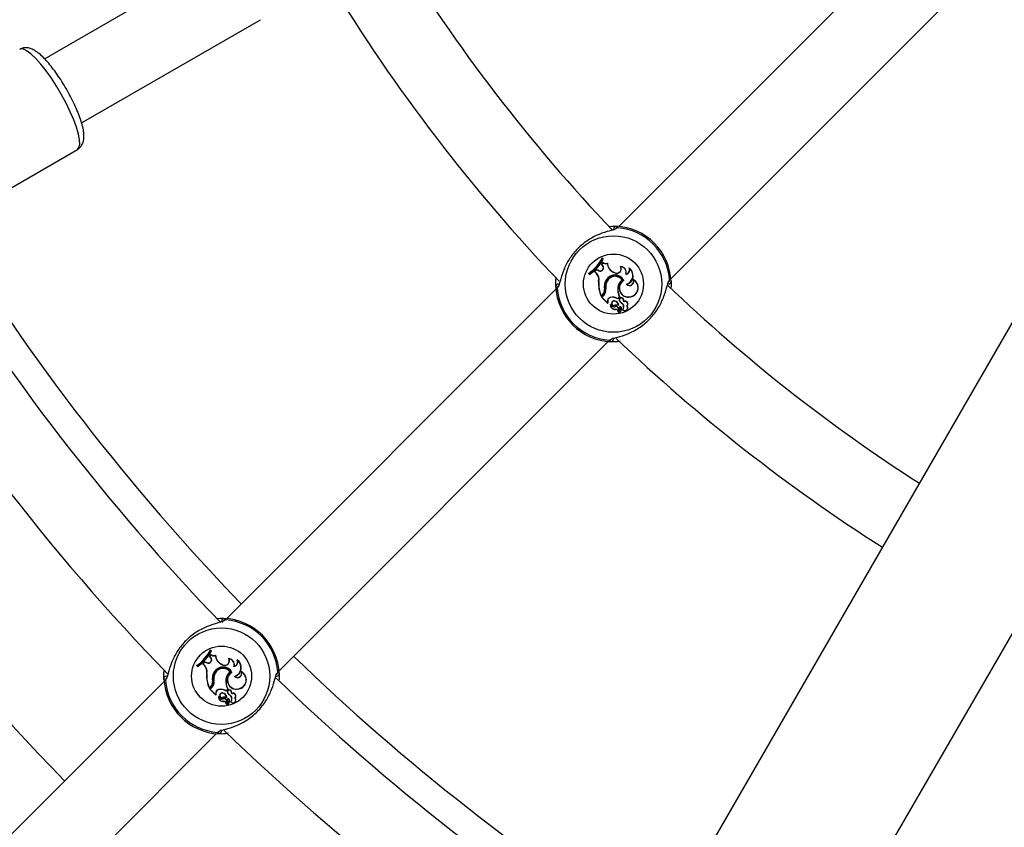
# Model space of a CAD drawing. Units: millimetres. Extents: x 0 to 42, y 0 to 29.8.
# Drawn here: x 12.3 to 13.2, y 13.4 to 14.1 of the extents above; entities that cross this region are included whole.
import ezdxf

# ---------------------------------------------------------------- set-up
doc = ezdxf.new("R2010")
doc.units = ezdxf.units.MM

msp = doc.modelspace()

# ---------------------------------------------------------------- linework, layer by layer
at = {"color": 7, "linetype": 'Continuous', "lineweight": 25}
for p, q in [((13.71944, 14.80719), (12.03344, 11.88694)), ((12.15018, 11.81954), (13.83619, 14.73979)), ((13.10491, 14.20732), (12.81983, 13.92224)), ((12.47749, 14.15668), (12.32268, 14.0673)), ((12.86508, 13.87699), (13.15016, 14.16206)), ((12.35469, 14.01188), (12.50949, 14.10125)), ((12.21947, 13.91303), (12.35103, 13.98898)), ((12.80564, 13.89484), (12.80559, 13.89514)), ((12.80645, 13.89428), (12.80559, 13.89514)), ((12.80624, 13.89425), (12.80564, 13.89484)), ((12.80624, 13.89425), (12.80645, 13.89428)), ((12.80079, 13.88486), (12.79899, 13.88316)), ((12.79924, 13.88315), (12.79899, 13.88316)), ((12.80037, 13.88176), (12.79899, 13.88316)), ((12.80082, 13.88465), (12.79924, 13.88315)), ((12.8005, 13.88189), (12.79924, 13.88315)), ((12.80082, 13.88465), (12.80079, 13.88486)), ((12.80255, 13.88408), (12.80079, 13.88486)), ((12.80248, 13.88392), (12.80082, 13.88465)), ((12.80248, 13.88392), (12.80255, 13.88408)), ((12.80583, 13.89145), (12.80481, 13.88981)), ((12.80502, 13.88982), (12.80481, 13.88981)), ((12.80585, 13.88844), (12.80481, 13.88981)), ((12.80586, 13.89117), (12.80502, 13.88982)), ((12.80599, 13.88855), (12.80502, 13.88982)), ((12.80586, 13.89117), (12.80583, 13.89145)), ((12.80599, 13.88855), (12.80585, 13.88844)), ((12.80987, 13.89023), (12.81003, 13.89048)), ((12.82161, 13.88744), (12.82129, 13.88764)), ((12.82916, 13.88607), (12.82877, 13.88658)), ((12.79391, 13.88161), (12.79363, 13.88164)), ((12.79363, 13.88164), (12.79449, 13.88078)), ((12.79391, 13.88161), (12.79451, 13.881)), ((12.79451, 13.881), (12.79449, 13.88078)), ((12.8005, 13.88189), (12.80037, 13.88176)), ((12.80262, 13.87454), (12.80244, 13.87457)), ((12.80925, 13.87634), (12.80939, 13.87624)), ((12.80979, 13.87504), (12.80963, 13.87513)), ((12.81515, 13.88262), (12.81523, 13.88278)), ((12.8164, 13.88202), (12.81515, 13.88262)), ((12.81648, 13.88218), (12.81523, 13.88278)), ((12.8164, 13.88202), (12.81648, 13.88218)), ((12.8227, 13.87598), (12.82294, 13.87594)), ((12.82423, 13.87564), (12.82399, 13.87571)), ((12.82604, 13.88086), (12.82628, 13.88109)), ((12.8326, 13.87603), (12.83222, 13.87643)), ((12.76549, 13.86791), (12.48042, 13.58283)), ((12.80749, 13.86793), (12.80766, 13.86796)), ((12.80872, 13.86837), (12.80854, 13.86834)), ((12.81911, 13.8697), (12.81929, 13.86968)), ((12.82661, 13.87221), (12.82693, 13.87214)), ((12.8058, 13.86297), (12.80468, 13.86185)), ((12.80473, 13.86215), (12.80468, 13.86185)), ((12.80567, 13.86309), (12.80473, 13.86215)), ((12.80668, 13.86271), (12.80504, 13.86107)), ((12.80528, 13.86107), (12.80504, 13.86107)), ((12.80504, 13.86107), (12.81025, 13.85586)), ((12.8068, 13.86259), (12.80528, 13.86107)), ((12.80528, 13.86107), (12.81023, 13.85612)), ((12.80567, 13.86309), (12.8058, 13.86297)), ((12.8068, 13.86259), (12.80668, 13.86271)), ((12.8102, 13.85744), (12.81038, 13.85746)), ((12.8102, 13.85744), (12.81023, 13.85612)), ((12.81038, 13.85746), (12.81041, 13.85593)), ((12.8125, 13.86087), (12.81255, 13.8607)), ((12.81605, 13.85775), (12.81607, 13.85793)), ((12.81923, 13.85971), (12.82061, 13.8611)), ((12.81923, 13.85971), (12.81925, 13.85949)), ((12.81925, 13.85949), (12.82082, 13.86106)), ((12.82062, 13.85797), (12.82046, 13.85789)), ((12.82061, 13.8611), (12.82082, 13.86106)), ((12.8237, 13.85925), (12.82386, 13.85933)), ((12.82417, 13.85716), (12.82436, 13.85746)), ((12.83008, 13.8615), (12.83011, 13.86133)), ((12.81023, 13.85612), (12.81031, 13.85593)), ((12.81281, 13.85456), (12.8128, 13.85462)), ((12.81598, 13.85391), (12.81602, 13.85374)), ((12.81685, 13.85274), (12.81679, 13.8529)), ((12.81698, 13.85071), (12.817, 13.85053)), ((12.81971, 13.85411), (12.81991, 13.85389)), ((12.81975, 13.85087), (12.81992, 13.85088)), ((12.81975, 13.85087), (12.81992, 13.8481)), ((12.81992, 13.85088), (12.8201, 13.84809)), ((12.82023, 13.85201), (12.82048, 13.84806)), ((12.82041, 13.85201), (12.82066, 13.84806)), ((12.82161, 13.85245), (12.82174, 13.85258)), ((12.82206, 13.85135), (12.82224, 13.85134)), ((12.82278, 13.85586), (12.82268, 13.85571)), ((12.82328, 13.8505), (12.82306, 13.85053)), ((12.82676, 13.85346), (12.82702, 13.85345)), ((12.52567, 13.53757), (12.81075, 13.82265)), ((12.46642, 13.55204), (12.4654, 13.5504)), ((12.46645, 13.55176), (12.46561, 13.55041)), ((12.46623, 13.55543), (12.46618, 13.55573)), ((12.46704, 13.55487), (12.46618, 13.55573)), ((12.46683, 13.55483), (12.46623, 13.55543)), ((12.46645, 13.55176), (12.46642, 13.55204)), ((12.46683, 13.55483), (12.46704, 13.55487)), ((12.47046, 13.55082), (12.47062, 13.55106)), ((12.45449, 13.5422), (12.45422, 13.54223)), ((12.45422, 13.54223), (12.45508, 13.54137)), ((12.45449, 13.5422), (12.4551, 13.54159)), ((12.46138, 13.54545), (12.45958, 13.54375)), ((12.45983, 13.54374), (12.45958, 13.54375)), ((12.46096, 13.54235), (12.45958, 13.54375)), ((12.46141, 13.54524), (12.45983, 13.54374)), ((12.46108, 13.54247), (12.45983, 13.54374)), ((12.46108, 13.54247), (12.46096, 13.54235)), ((12.46141, 13.54524), (12.46138, 13.54545)), ((12.46314, 13.54467), (12.46138, 13.54545)), ((12.46306, 13.54451), (12.46141, 13.54524)), ((12.46306, 13.54451), (12.46314, 13.54467)), ((12.46561, 13.55041), (12.4654, 13.5504)), ((12.46644, 13.54902), (12.4654, 13.5504)), ((12.46658, 13.54913), (12.46561, 13.55041)), ((12.46658, 13.54913), (12.46644, 13.54902)), ((12.47574, 13.54321), (12.47581, 13.54337)), ((12.47699, 13.54261), (12.47574, 13.54321)), ((12.47707, 13.54276), (12.47581, 13.54337)), ((12.47699, 13.54261), (12.47707, 13.54276)), ((12.4822, 13.54803), (12.48187, 13.54823)), ((12.48975, 13.54666), (12.48936, 13.54717)), ((12.4551, 13.54159), (12.45508, 13.54137)), ((12.46321, 13.53513), (12.46303, 13.53516)), ((12.46984, 13.53693), (12.46998, 13.53683)), ((12.47038, 13.53563), (12.47022, 13.53571)), ((12.48328, 13.53657), (12.48353, 13.53653)), ((12.48482, 13.53623), (12.48458, 13.5363)), ((12.48663, 13.54144), (12.48687, 13.54168)), ((12.49319, 13.53662), (12.49281, 13.53702)), ((12.42608, 13.5285), (11.66553, 12.76795)), ((12.46808, 13.52852), (12.46825, 13.52854)), ((12.46931, 13.52896), (12.46913, 13.52893)), ((12.4797, 13.53029), (12.47987, 13.53027)), ((12.4872, 13.5328), (12.48752, 13.53273)), ((12.46639, 13.52356), (12.46526, 13.52244)), ((12.46532, 13.52274), (12.46526, 13.52244)), ((12.46626, 13.52368), (12.46532, 13.52274)), ((12.46726, 13.5233), (12.46562, 13.52166)), ((12.46587, 13.52166), (12.46562, 13.52166)), ((12.46562, 13.52166), (12.47084, 13.51644)), ((12.46739, 13.52317), (12.46587, 13.52166)), ((12.46587, 13.52166), (12.47082, 13.51671)), ((12.46626, 13.52368), (12.46639, 13.52356)), ((12.46739, 13.52317), (12.46726, 13.5233)), ((12.47079, 13.51803), (12.47097, 13.51805)), ((12.47079, 13.51803), (12.47082, 13.51671)), ((12.47082, 13.51671), (12.4709, 13.51652)), ((12.47097, 13.51805), (12.47099, 13.51652)), ((12.47309, 13.52146), (12.47314, 13.52129)), ((12.47664, 13.51834), (12.47666, 13.51852)), ((12.47981, 13.5203), (12.4812, 13.52168)), ((12.47981, 13.5203), (12.47983, 13.52008)), ((12.47983, 13.52008), (12.48141, 13.52165)), ((12.48121, 13.51856), (12.48105, 13.51848)), ((12.4812, 13.52168), (12.48141, 13.52165)), ((12.48337, 13.51645), (12.48327, 13.5163)), ((12.48429, 13.51984), (12.48445, 13.51992)), ((12.48476, 13.51775), (12.48495, 13.51805)), ((12.49067, 13.52209), (12.4907, 13.52192)), ((12.4734, 13.51515), (12.47339, 13.51521)), ((12.47657, 13.5145), (12.47661, 13.51433)), ((12.47744, 13.51332), (12.47738, 13.51349)), ((12.47757, 13.5113), (12.47758, 13.51112)), ((12.4803, 13.5147), (12.4805, 13.51448)), ((12.48034, 13.51146), (12.48051, 13.51147)), ((12.48034, 13.51146), (12.48051, 13.50869)), ((12.48051, 13.51147), (12.48069, 13.50868)), ((12.48082, 13.5126), (12.48107, 13.50865)), ((12.481, 13.5126), (12.48125, 13.50865)), ((12.4822, 13.51304), (12.48233, 13.51316)), ((12.48265, 13.51194), (12.48283, 13.51193)), ((12.48387, 13.51109), (12.48365, 13.51112)), ((12.48735, 13.51404), (12.48761, 13.51404)), ((11.71079, 12.72269), (12.47134, 13.48324))]:
    msp.add_line(p, q, dxfattribs=at)
at = {"color": 8, "linetype": 'Continuous', "lineweight": 25, "flags": 128}
msp.add_lwpolyline([(12.35103, 13.98898), (12.35239, 13.9906), (12.35299, 13.99341), (12.35282, 13.99735), (12.35188, 14.00229), (12.35019, 14.00809), (12.34781, 14.01459), (12.3448, 14.0216), (12.34125, 14.02891), (12.33727, 14.03632), (12.33296, 14.04362), (12.32845, 14.05059), (12.32387, 14.05703), (12.31935, 14.06276), (12.31503, 14.06761), (12.31102, 14.07145), (12.30744, 14.07416), (12.3044, 14.07567), (12.30198, 14.07593), (12.30103, 14.07558)], dxfattribs=at)
at = {"color": 7, "linetype": 'Continuous', "lineweight": 25}
for centre, radius in [((13.86181, 14.91897), 11.6), ((12.81529, 13.87245), 0.04175), ((12.81529, 13.87245), 0.02599), ((12.47588, 13.53304), 0.04175), ((12.47588, 13.53304), 0.02599)]:
    msp.add_circle(centre, radius, dxfattribs=at)
for centre, radius, start, end in [((13.86181, 14.91897), 2.1206, 195.86463, 224.13537), ((13.86181, 14.91897), 1.448, 211.33108, 223.68249), ((13.86181, 14.91897), 1.512, 211.27646, 223.67619), ((13.86181, 14.91897), 1.904, 211.50479, 224.037), ((12.81735, 13.9204), 0.00201, 89.83598, 223.22931), ((12.81529, 13.87245), 0.05, 2.36546, 87.63454), ((12.81529, 13.87245), 0.04878, 4.12743, 85.87257), ((13.86181, 14.91897), 1.928, 211.36548, 224.01367), ((12.77522, 13.91), 0.03382, 302.99123, 333.93152), ((12.77522, 13.91), 0.03399, 303.35524, 333.51908), ((12.77607, 13.90914), 0.03382, 302.99123, 333.93152), ((12.77607, 13.90914), 0.03364, 303.2324, 333.71883), ((13.86181, 14.91897), 1.992, 211.22643, 224.02965), ((12.80375, 13.8866), 0.00297, 244.44799, 41.08161), ((12.80375, 13.8866), 0.00279, 244.39485, 41.19687), ((12.80862, 13.89393), 0.00373, 221.68559, 292.12096), ((12.80862, 13.89393), 0.00391, 225.07988, 288.64841), ((12.81924, 13.89109), 0.0094, 185.24152, 244.24104), ((12.81924, 13.89109), 0.00923, 183.81735, 244.24104), ((12.81812, 13.88558), 0.00395, 244.24104, 28.12553), ((12.81812, 13.88558), 0.00378, 244.24104, 33.10514), ((12.82105, 13.88228), 0.00537, 347.18396, 87.44738), ((12.82105, 13.88228), 0.00519, 344.06841, 83.80189), ((12.82527, 13.88486), 0.00408, 280.85245, 17.2582), ((12.82527, 13.88486), 0.0039, 284.97717, 26.23793), ((12.82408, 13.87984), 0.00803, 288.29403, 50.80238), ((12.82408, 13.87984), 0.00821, 290.29389, 55.20728), ((12.7949, 13.87629), 0.00774, 347.16915, 45), ((12.7949, 13.87629), 0.00792, 347.25406, 44.99598), ((12.82704, 13.87233), 0.02469, 174.78451, 205.10654), ((12.82704, 13.87233), 0.02452, 174.81153, 204.52267), ((12.81711, 13.87031), 0.00991, 142.46793, 193.88916), ((12.81711, 13.87031), 0.00973, 142.42157, 193.97857), ((12.81882, 13.87017), 0.01044, 151.6573, 190.08675), ((12.81882, 13.87017), 0.01026, 151.64384, 190.10174), ((12.81654, 13.87172), 0.00863, 27.04635, 147.61644), ((12.81654, 13.87172), 0.00846, 28.15477, 147.66971), ((12.81652, 13.87165), 0.00772, 33.78304, 153.23349), ((12.81652, 13.87165), 0.00754, 35.07684, 153.25175), ((12.82783, 13.86889), 0.00875, 125.89031, 174.72736), ((12.82783, 13.86889), 0.00858, 124.75096, 174.75388), ((12.82812, 13.86897), 0.0079, 121.46584, 284.63677), ((12.82812, 13.86897), 0.00772, 120.25327, 284.69178), ((12.82923, 13.87471), 0.00362, 223.65527, 21.2903), ((12.82923, 13.87471), 0.00345, 228.25204, 29.78727), ((12.82875, 13.86922), 0.00783, 279.72891, 60.53581), ((12.82875, 13.86922), 0.008, 279.7832, 64.32792), ((12.86324, 13.8745), 0.00201, 226.77069, 0.16402), ((12.76734, 13.87039), 0.00201, 46.77069, 180.16402), ((12.81529, 13.87245), 0.05, 182.36546, 267.63454), ((12.81529, 13.87245), 0.04878, 184.12743, 265.87257), ((12.80126, 13.86751), 0.00625, 315, 3.85556), ((12.80126, 13.86751), 0.00642, 315, 3.99418), ((12.802, 13.86739), 0.00662, 315, 8.30917), ((12.802, 13.86739), 0.00679, 315, 8.33232), ((12.83331, 13.86773), 0.01434, 172.12342, 207.58465), ((12.83331, 13.86773), 0.01416, 172.1073, 208.10379), ((13.86181, 14.91897), 1.448, 226.33535, 237.33209), ((12.81319, 13.85792), 0.00303, 103.14823, 189.0652), ((12.81319, 13.85792), 0.00285, 103.09971, 189.3082), ((12.8146, 13.85292), 0.00822, 55.75893, 104.74524), ((12.8146, 13.85292), 0.00805, 54.72954, 104.76276), ((12.81575, 13.85584), 0.00212, 81.09675, 277.42378), ((12.81575, 13.85584), 0.00194, 81.0541, 276.99312), ((12.81545, 13.85349), 0.0043, 8.25165, 82.07375), ((12.81545, 13.85349), 0.00448, 5.07701, 82.05405), ((12.82214, 13.85866), 0.00185, 21.21748, 204.63683), ((12.82607, 13.8614), 0.00662, 211.98658, 239.18351), ((12.82214, 13.85866), 0.00167, 20.77685, 204.25855), ((12.82607, 13.8614), 0.00644, 212.08839, 239.23505), ((12.8206, 13.85746), 0.00359, 355.18478, 29.93961), ((12.8206, 13.85746), 0.00376, 359.90393, 29.72891), ((12.82535, 13.85522), 0.00227, 308.67296, 121.23741), ((12.82535, 13.85522), 0.00244, 313.32838, 113.86349), ((12.81031, 13.85593), 0.000098, 231.96058, 359.56874), ((12.8164, 13.85426), 0.00378, 173.96661, 279.14049), ((12.8128, 13.85462), 0.000163, 33.52907, 165.39074), ((12.8164, 13.85426), 0.0036, 175.24083, 279.37998), ((12.81587, 13.85596), 0.00337, 204.6182, 286.81336), ((12.81587, 13.85596), 0.0032, 203.1679, 286.69347), ((12.81825, 13.84655), 0.0077, 79.04594, 107.106), ((12.81825, 13.84655), 0.00753, 77.21663, 107.22061), ((12.81762, 13.85076), 0.0023, 3.03139, 111.16454), ((12.81762, 13.85076), 0.00213, 3.00841, 111.34252), ((12.81695, 13.84781), 0.0029, 5.64641, 89.3475), ((12.81695, 13.84781), 0.00272, 5.42948, 89.03285), ((12.82111, 13.85195), 0.000882, 45, 176.07209), ((12.82111, 13.85195), 0.000707, 44.92897, 175.18714), ((12.81642, 13.85156), 0.00565, 320.8823, 357.87351), ((12.81642, 13.85156), 0.00582, 320.76296, 357.88559), ((12.82057, 13.85138), 0.00149, 358.69406, 45.62589), ((12.82057, 13.85138), 0.00167, 358.65019, 45.59036), ((12.82079, 13.85297), 0.00334, 313.01121, 55.31529), ((12.82079, 13.85297), 0.00351, 315.31558, 55.4136), ((12.82523, 13.85173), 0.00248, 208.92692, 43.82953), ((12.82523, 13.85173), 0.0023, 212.22614, 48.41085), ((12.81988, 13.84811), 0.000222, 190.60452, 355.46715), ((12.81988, 13.84811), 0.0000466, 196.59994, 345.80419), ((12.82075, 13.84806), 0.000261, 180.62723, 314.6769), ((12.82075, 13.84806), 0.0000862, 178.40146, 310.11308), ((12.81323, 13.8245), 0.00201, 269.83598, 43.22931), ((13.86181, 14.91897), 1.512, 226.32873, 237.4451), ((12.47794, 13.58098), 0.00201, 89.83598, 223.22931), ((12.47588, 13.53304), 0.05, 2.36546, 87.63454), ((12.47588, 13.53304), 0.04878, 4.12743, 85.87257), ((12.4358, 13.57059), 0.03382, 302.99123, 333.93152), ((12.4358, 13.57059), 0.03399, 303.35524, 333.51908), ((12.43666, 13.56973), 0.03382, 302.99123, 333.93152), ((12.43666, 13.56973), 0.03364, 303.2324, 333.71883), ((12.46921, 13.55452), 0.00373, 221.68559, 292.12096), ((12.46921, 13.55452), 0.00391, 225.07988, 288.64841), ((12.47982, 13.55168), 0.0094, 185.24152, 244.24104), ((12.47982, 13.55168), 0.00923, 183.81735, 244.24104), ((12.45549, 13.53688), 0.00774, 347.16915, 45), ((12.45549, 13.53688), 0.00792, 347.25406, 44.99598), ((12.46434, 13.54719), 0.00297, 244.44799, 41.08161), ((12.46434, 13.54719), 0.00279, 244.39485, 41.19687), ((12.47871, 13.54617), 0.00395, 244.24104, 28.12553), ((12.47871, 13.54617), 0.00378, 244.24104, 33.10514), ((12.48164, 13.54287), 0.00537, 347.18396, 87.44738), ((12.48164, 13.54287), 0.00519, 344.06841, 83.80189), ((12.48586, 13.54545), 0.00408, 280.85245, 17.2582), ((12.48586, 13.54545), 0.0039, 284.97717, 26.23793), ((12.48467, 13.54043), 0.00803, 288.29403, 50.80238), ((12.48467, 13.54043), 0.00821, 290.29389, 55.20728), ((13.86181, 14.91897), 1.904, 225.963, 237.97135), ((12.48763, 13.53291), 0.02469, 174.78451, 205.10654), ((12.48763, 13.53291), 0.02452, 174.81153, 204.52267), ((12.47769, 13.5309), 0.00991, 142.46793, 193.88916), ((12.47769, 13.5309), 0.00973, 142.42157, 193.97857), ((12.47941, 13.53076), 0.01044, 151.6573, 190.08675), ((12.47941, 13.53076), 0.01026, 151.64384, 190.10174), ((12.47713, 13.53231), 0.00863, 27.04635, 147.61644), ((12.47713, 13.53231), 0.00846, 28.15477, 147.66971), ((12.47711, 13.53224), 0.00772, 33.78304, 153.23349), ((12.47711, 13.53224), 0.00754, 35.07684, 153.25175), ((12.48841, 13.52948), 0.00875, 125.89031, 174.72736), ((12.48841, 13.52948), 0.00858, 124.75096, 174.75388), ((12.48871, 13.52956), 0.0079, 121.46584, 284.63677), ((12.48871, 13.52956), 0.00772, 120.25327, 284.69178), ((12.48982, 13.5353), 0.00362, 223.65527, 21.2903), ((12.48982, 13.5353), 0.00345, 228.25204, 29.78727), ((12.48934, 13.5298), 0.00783, 279.72891, 60.53581), ((12.48934, 13.5298), 0.008, 279.7832, 64.32792), ((12.52383, 13.53509), 0.00201, 226.77069, 0.16402), ((12.42793, 13.53098), 0.00201, 46.77069, 180.16402), ((12.47588, 13.53304), 0.05, 182.36546, 267.63454), ((12.47588, 13.53304), 0.04878, 184.12743, 265.87257), ((12.46185, 13.5281), 0.00625, 315, 3.85556), ((12.46185, 13.5281), 0.00642, 315, 3.99418), ((12.46259, 13.52798), 0.00662, 315, 8.30917), ((12.46259, 13.52798), 0.00679, 315, 8.33232), ((12.4939, 13.52832), 0.01434, 172.12342, 207.58465), ((12.4939, 13.52832), 0.01416, 172.1073, 208.10379), ((13.86181, 14.91897), 1.928, 226.00469, 237.99662), ((12.47378, 13.51851), 0.00303, 103.14823, 189.0652), ((12.4709, 13.51652), 0.000098, 231.96058, 359.56874), ((12.47378, 13.51851), 0.00285, 103.09971, 189.3082), ((12.47519, 13.5135), 0.00822, 55.75893, 104.74524), ((12.47519, 13.5135), 0.00805, 54.72954, 104.76276), ((12.47633, 13.51643), 0.00212, 81.09675, 277.42378), ((12.47633, 13.51643), 0.00194, 81.0541, 276.99312), ((12.47604, 13.51408), 0.0043, 8.25165, 82.07375), ((12.47604, 13.51408), 0.00448, 5.07701, 82.05405), ((12.48273, 13.51925), 0.00185, 21.21748, 204.63683), ((12.48666, 13.52198), 0.00662, 211.98658, 239.18351), ((12.48273, 13.51925), 0.00167, 20.77685, 204.25855), ((12.48666, 13.52198), 0.00644, 212.08839, 239.23505), ((12.48138, 13.51356), 0.00334, 313.01121, 55.31529), ((12.48138, 13.51356), 0.00351, 315.31558, 55.4136), ((12.48118, 13.51805), 0.00359, 355.18478, 29.93961), ((12.48118, 13.51805), 0.00376, 359.90393, 29.72891), ((12.48593, 13.51581), 0.00227, 308.67296, 121.23741), ((12.48593, 13.51581), 0.00244, 313.32838, 113.86349), ((12.47699, 13.51485), 0.00378, 173.96661, 279.14049), ((12.47339, 13.51521), 0.000163, 33.52907, 165.39074), ((12.47699, 13.51485), 0.0036, 175.24083, 279.37998), ((12.47646, 13.51655), 0.00337, 204.6182, 286.81336), ((12.47646, 13.51655), 0.0032, 203.1679, 286.69347), ((12.47884, 13.50714), 0.0077, 79.04594, 107.106), ((12.47884, 13.50714), 0.00753, 77.21663, 107.22061), ((12.47821, 13.51134), 0.0023, 3.03139, 111.16454), ((12.47821, 13.51134), 0.00213, 3.00841, 111.34252), ((12.47754, 13.5084), 0.0029, 5.64641, 89.3475), ((12.47754, 13.5084), 0.00272, 5.42948, 89.03285), ((12.48046, 13.5087), 0.000222, 190.60452, 355.46715), ((12.48046, 13.5087), 0.0000466, 196.59994, 345.80419), ((12.4817, 13.51254), 0.000882, 45, 176.07209), ((12.4817, 13.51254), 0.000707, 44.92897, 175.18714), ((12.48133, 13.50865), 0.000261, 180.62723, 314.6769), ((12.48133, 13.50865), 0.0000862, 178.40146, 310.11308), ((12.47701, 13.51215), 0.00565, 320.8823, 357.87351), ((12.47701, 13.51215), 0.00582, 320.76296, 357.88559), ((12.48116, 13.51197), 0.00149, 358.69406, 45.62589), ((12.48116, 13.51197), 0.00167, 358.65019, 45.59036), ((12.48582, 13.51232), 0.00248, 208.92692, 43.82953), ((12.48582, 13.51232), 0.0023, 212.22614, 48.41085), ((12.47382, 13.48509), 0.00201, 269.83598, 43.22931), ((13.86181, 14.91897), 1.992, 226.00545, 238.06101)]:
    msp.add_arc(centre, radius, start, end, dxfattribs=at)
at = {"color": 8, "linetype": 'Continuous', "lineweight": 25}
for centre, start, end in [((12.81862, 13.91915), 84.77759, 148.57642), ((12.86199, 13.87578), 296.46636, 5.24212), ((12.76858, 13.86911), 116.46636, 185.24212), ((12.81196, 13.82574), 264.77759, 328.57642), ((12.47921, 13.57974), 84.77759, 148.57642), ((12.52258, 13.53637), 296.46636, 5.24212), ((12.42917, 13.5297), 116.46636, 185.24212), ((12.47254, 13.48633), 264.77759, 328.57642)]:
    msp.add_arc(centre, 0.00196, start, end, dxfattribs=at)
at = {"color": 7, "linetype": 'Continuous', "lineweight": 25}
for points, knots in [([(12.35103, 13.98898), (12.35197, 13.98966), (12.35385, 13.99102), (12.35556, 13.9939), (12.35651, 13.99695), (12.35681, 14.00047), (12.35646, 14.00486), (12.35528, 14.01028), (12.3533, 14.0165), (12.35076, 14.02297), (12.34774, 14.02961), (12.3443, 14.03632), (12.34054, 14.04299), (12.33654, 14.04944), (12.3324, 14.05552), (12.32821, 14.06109), (12.32404, 14.06603), (12.3199, 14.07025), (12.3159, 14.07357), (12.31226, 14.07572), (12.30873, 14.07691), (12.30538, 14.07707), (12.30261, 14.07658), (12.30138, 14.07567), (12.30107, 14.07545)], [0, 0, 0, 0, 0.032377, 0.064343, 0.097556, 0.136266, 0.18591, 0.246118, 0.30262, 0.356564, 0.40933, 0.46153, 0.513484, 0.5654, 0.61742, 0.669737, 0.722653, 0.776713, 0.833079, 0.886264, 0.923506, 0.957141, 0.989411, 1, 1, 1, 1]), ([(12.81815, 13.92077), (12.81761, 13.92037), (12.81706, 13.91996), (12.81423, 13.91909), (12.80954, 13.9179), (12.8007, 13.91484), (12.79083, 13.90923), (12.78222, 13.90148), (12.77578, 13.89257), (12.77141, 13.88327), (12.76905, 13.87526), (12.76788, 13.87047), (12.76718, 13.86965), (12.76699, 13.86944)], [0, 0, 0, 0, 0.07516, 0.0775976, 0.1771909, 0.2989466, 0.4148038, 0.5319144, 0.6365023, 0.7442772, 0.8684815, 0.9654274, 1, 1, 1, 1]), ([(12.81183, 13.92231), (12.81189, 13.92232), (12.81463, 13.92276), (12.81601, 13.92258), (12.81735, 13.9224)], [0, 0, 0, 0, 0.019559, 1, 1, 1, 1]), ([(12.81735, 13.9224), (12.81819, 13.92222), (12.8192, 13.92199), (12.81886, 13.92123), (12.8188, 13.92111)], [0, 0, 0, 0, 0.8324209, 1, 1, 1, 1]), ([(12.76533, 13.87038), (12.76532, 13.87112), (12.76529, 13.87263), (12.76524, 13.8754), (12.76565, 13.87763), (12.76578, 13.87833)], [0, 0, 0, 0, 0.398615, 0.812604, 1, 1, 1, 1]), ([(12.81243, 13.82413), (12.81296, 13.82452), (12.81351, 13.82493), (12.81635, 13.82581), (12.82104, 13.82699), (12.82988, 13.83005), (12.83975, 13.83566), (12.84836, 13.84342), (12.85479, 13.85233), (12.85917, 13.86162), (12.86153, 13.86964), (12.8627, 13.87443), (12.8634, 13.87524), (12.86359, 13.87546)], [0, 0, 0, 0, 0.07516, 0.077598, 0.177191, 0.298947, 0.414804, 0.531914, 0.636502, 0.744277, 0.868482, 0.965427, 1, 1, 1, 1]), ([(12.86395, 13.87596), (12.86449, 13.87598), (12.86514, 13.876), (12.86523, 13.87472), (12.86525, 13.87451)], [0, 0, 0, 0, 0.832274, 1, 1, 1, 1]), ([(12.86525, 13.87451), (12.86528, 13.8738), (12.86533, 13.87251), (12.86522, 13.87032), (12.86517, 13.86934)], [0, 0, 0, 0, 0.549341, 1, 1, 1, 1]), ([(12.76663, 13.86894), (12.76609, 13.86892), (12.76544, 13.86889), (12.76535, 13.87017), (12.76533, 13.87038)], [0, 0, 0, 0, 0.8322736, 1, 1, 1, 1]), ([(12.81031, 13.85593), (12.81031, 13.85593), (12.81031, 13.85593), (12.81031, 13.85593), (12.81031, 13.85593), (12.8103, 13.85592), (12.81028, 13.8559), (12.81026, 13.85587), (12.81025, 13.85586)], [0, 0, 0, 0, 0.0008305, 0.0041529, 0.0174418, 0.07059, 0.2831708, 1, 1, 1, 1]), ([(12.81031, 13.85593), (12.81031, 13.85593), (12.81033, 13.85593), (12.81035, 13.85593), (12.81038, 13.85593), (12.8104, 13.85593), (12.81041, 13.85593)], [0, 0, 0, 0, 0.073447, 0.5, 0.75, 1, 1, 1, 1]), ([(12.8128, 13.85462), (12.8128, 13.85462), (12.8128, 13.85462), (12.81279, 13.85462), (12.81278, 13.85463), (12.81273, 13.85464), (12.81268, 13.85465), (12.81264, 13.85466)], [0, 0, 0, 0, 0.002967, 0.014837, 0.062318, 0.252237, 1, 1, 1, 1]), ([(12.8128, 13.85462), (12.8128, 13.85462), (12.8128, 13.85462), (12.8128, 13.85462), (12.81281, 13.85463), (12.81286, 13.85466), (12.8129, 13.85469), (12.81293, 13.85471)], [0, 0, 0, 0, 0.0029673, 0.0148371, 0.0623174, 0.2522314, 1, 1, 1, 1]), ([(12.82041, 13.85201), (12.82037, 13.85201), (12.82031, 13.85201), (12.82025, 13.85201), (12.82023, 13.85201)], [0, 0, 0, 0, 0.647928, 1, 1, 1, 1]), ([(12.81983, 13.8481), (12.81983, 13.8481), (12.81982, 13.8481), (12.81976, 13.84809), (12.81971, 13.84808), (12.81966, 13.84807), (12.81966, 13.84807)], [0, 0, 0, 0, 0.042677, 0.213385, 0.896216, 1, 1, 1, 1]), ([(12.81992, 13.8481), (12.81992, 13.8481), (12.81994, 13.8481), (12.81999, 13.8481), (12.82004, 13.8481), (12.82009, 13.84809), (12.8201, 13.84809)], [0, 0, 0, 0, 0.042676, 0.2133799, 0.8961968, 1, 1, 1, 1]), ([(12.82066, 13.84806), (12.82065, 13.84806), (12.82063, 13.84806), (12.82057, 13.84806), (12.82052, 13.84806), (12.82048, 13.84806)], [0, 0, 0, 0, 0.078948, 0.394739, 1, 1, 1, 1]), ([(12.8208, 13.848), (12.8208, 13.84799), (12.82082, 13.84798), (12.82086, 13.84794), (12.8209, 13.8479), (12.82093, 13.84788)], [0, 0, 0, 0, 0.078947, 0.394734, 1, 1, 1, 1]), ([(12.81322, 13.82249), (12.81238, 13.82268), (12.81137, 13.8229), (12.81172, 13.82366), (12.81178, 13.82379)], [0, 0, 0, 0, 0.832421, 1, 1, 1, 1]), ([(12.82121, 13.82298), (12.8203, 13.82282), (12.81659, 13.82218), (12.81467, 13.82236), (12.81322, 13.82249)], [0, 0, 0, 0, 0.2463155, 1, 1, 1, 1]), ([(12.47873, 13.58136), (12.4782, 13.58096), (12.47765, 13.58055), (12.47482, 13.57967), (12.47013, 13.57849), (12.46129, 13.57543), (12.45142, 13.56982), (12.44281, 13.56207), (12.43637, 13.55315), (12.432, 13.54386), (12.42963, 13.53585), (12.42847, 13.53106), (12.42776, 13.53024), (12.42758, 13.53002)], [0, 0, 0, 0, 0.07516, 0.077598, 0.177191, 0.298947, 0.414804, 0.531914, 0.636502, 0.744277, 0.868482, 0.965427, 1, 1, 1, 1]), ([(12.47248, 13.58291), (12.47251, 13.58292), (12.47524, 13.58335), (12.4766, 13.58317), (12.47794, 13.58299)], [0, 0, 0, 0, 0.013201, 1, 1, 1, 1]), ([(12.47794, 13.58299), (12.47878, 13.5828), (12.47979, 13.58258), (12.47945, 13.58182), (12.47939, 13.58169)], [0, 0, 0, 0, 0.8324209, 1, 1, 1, 1]), ([(12.42592, 13.53097), (12.42591, 13.53171), (12.42589, 13.53322), (12.42582, 13.5359), (12.42621, 13.53802), (12.42632, 13.53861)], [0, 0, 0, 0, 0.410026, 0.835866, 1, 1, 1, 1]), ([(12.47302, 13.48472), (12.47355, 13.48511), (12.4741, 13.48552), (12.47694, 13.4864), (12.48163, 13.48758), (12.49046, 13.49064), (12.50034, 13.49625), (12.50895, 13.504), (12.51538, 13.51292), (12.51976, 13.52221), (12.52212, 13.53022), (12.52329, 13.53502), (12.52399, 13.53583), (12.52417, 13.53605)], [0, 0, 0, 0, 0.07516, 0.077598, 0.177191, 0.298947, 0.414804, 0.531914, 0.636502, 0.744277, 0.868482, 0.965427, 1, 1, 1, 1]), ([(12.52454, 13.53655), (12.52508, 13.53657), (12.52573, 13.53659), (12.52582, 13.53531), (12.52583, 13.5351)], [0, 0, 0, 0, 0.832274, 1, 1, 1, 1]), ([(12.52583, 13.5351), (12.52586, 13.53439), (12.52592, 13.53305), (12.52581, 13.53078), (12.52575, 13.52971)], [0, 0, 0, 0, 0.530937, 1, 1, 1, 1]), ([(12.42722, 13.52952), (12.42668, 13.52951), (12.42603, 13.52948), (12.42593, 13.53076), (12.42592, 13.53097)], [0, 0, 0, 0, 0.8322736, 1, 1, 1, 1]), ([(12.4709, 13.51652), (12.4709, 13.51652), (12.4709, 13.51652), (12.4709, 13.51652), (12.4709, 13.51652), (12.47089, 13.51651), (12.47087, 13.51649), (12.47085, 13.51646), (12.47084, 13.51644)], [0, 0, 0, 0, 0.00083, 0.004153, 0.017442, 0.07059, 0.283171, 1, 1, 1, 1]), ([(12.4709, 13.51652), (12.4709, 13.51652), (12.47092, 13.51652), (12.47094, 13.51652), (12.47097, 13.51652), (12.47099, 13.51652), (12.47099, 13.51652)], [0, 0, 0, 0, 0.073447, 0.5, 0.75, 1, 1, 1, 1]), ([(12.47339, 13.51521), (12.47339, 13.51521), (12.47339, 13.51521), (12.47338, 13.51521), (12.47337, 13.51522), (12.47332, 13.51523), (12.47327, 13.51524), (12.47323, 13.51525)], [0, 0, 0, 0, 0.002967, 0.014837, 0.062318, 0.252237, 1, 1, 1, 1]), ([(12.47339, 13.51521), (12.47339, 13.51521), (12.47339, 13.51521), (12.47339, 13.51521), (12.4734, 13.51522), (12.47344, 13.51525), (12.47349, 13.51528), (12.47352, 13.5153)], [0, 0, 0, 0, 0.0029673, 0.0148371, 0.0623174, 0.2522314, 1, 1, 1, 1]), ([(12.48042, 13.50869), (12.48042, 13.50869), (12.48041, 13.50868), (12.48035, 13.50868), (12.4803, 13.50867), (12.48025, 13.50866), (12.48025, 13.50866)], [0, 0, 0, 0, 0.042677, 0.213385, 0.896216, 1, 1, 1, 1]), ([(12.48051, 13.50869), (12.48051, 13.50869), (12.48052, 13.50869), (12.48058, 13.50868), (12.48063, 13.50868), (12.48068, 13.50868), (12.48069, 13.50868)], [0, 0, 0, 0, 0.042676, 0.2133799, 0.8961968, 1, 1, 1, 1]), ([(12.481, 13.5126), (12.48096, 13.5126), (12.4809, 13.5126), (12.48084, 13.5126), (12.48082, 13.5126)], [0, 0, 0, 0, 0.647928, 1, 1, 1, 1]), ([(12.48125, 13.50865), (12.48124, 13.50865), (12.48122, 13.50865), (12.48116, 13.50865), (12.48111, 13.50865), (12.48107, 13.50865)], [0, 0, 0, 0, 0.078948, 0.394739, 1, 1, 1, 1]), ([(12.48139, 13.50858), (12.48139, 13.50858), (12.48141, 13.50856), (12.48145, 13.50852), (12.48149, 13.50849), (12.48152, 13.50846)], [0, 0, 0, 0, 0.078947, 0.394734, 1, 1, 1, 1]), ([(12.47381, 13.48308), (12.47297, 13.48327), (12.47196, 13.48349), (12.47231, 13.48425), (12.47237, 13.48438)], [0, 0, 0, 0, 0.832421, 1, 1, 1, 1]), ([(12.48165, 13.48354), (12.48079, 13.48339), (12.47714, 13.48277), (12.47526, 13.48294), (12.47381, 13.48308)], [0, 0, 0, 0, 0.235472, 1, 1, 1, 1])]:
    msp.add_open_spline(points, degree=3, knots=knots, dxfattribs=at)

doc.saveas('drawing.dxf')
